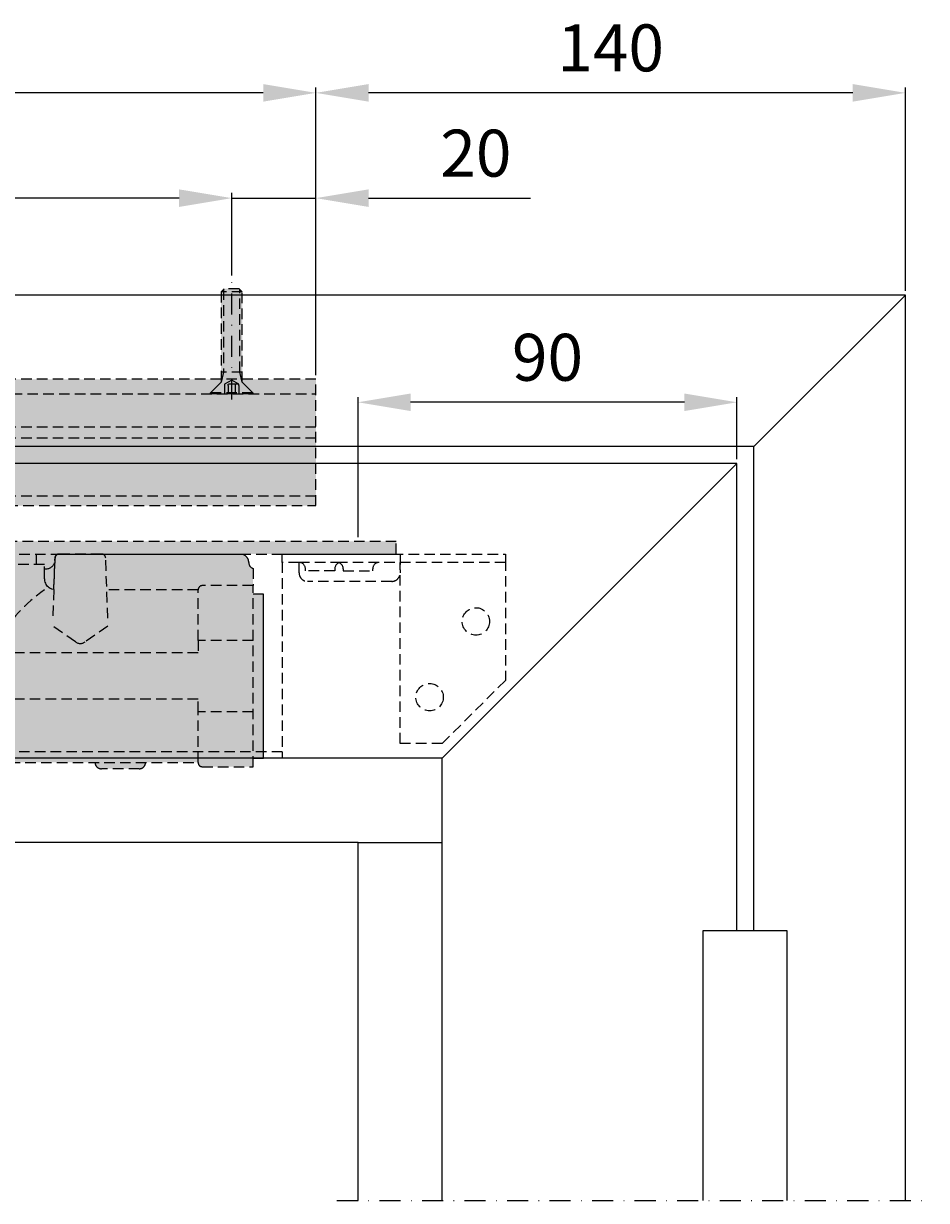
# Model space of a CAD drawing. Units: millimetres. Extents: x 9 to 4628, y 0 to 668.
# Drawn here: x 2419 to 2634, y 281 to 560 of the extents above; entities that cross this region are included whole.
import ezdxf

# ---------------------------------------------------------------- set-up
doc = ezdxf.new("R2010")
doc.units = ezdxf.units.MM
doc.header["$LTSCALE"] = 10
for name, pattern in [('CENTER', [1, 0.5, -0.25, 0, -0.25]), ('HIDDEN', [0.375, 0.25, -0.125]), ('SL5', [0])]:
    doc.linetypes.add(name, pattern=pattern)
for name, color, linetype in [('11', 7, 'Continuous'), ('BS_CONT', 2, 'Continuous'), ('BS_HIDD', 2, 'HIDDEN'), ('CN_CENT', 30, 'CENTER'), ('CN_HIDD', 11, 'HIDDEN'), ('ST_CENT', 161, 'CENTER'), ('ST_CONT', 130, 'Continuous'), ('ST_HATCH', 170, 'Continuous'), ('ST_HIDD', 150, 'HIDDEN'), ('Vermassung_09_1_2', 9, 'Continuous'), ('XREF', 7, 'Continuous')]:
    doc.layers.add(name, color=color, linetype=linetype)
doc.styles.add('Katalog_09', font='Ftl.ttf', dxfattribs={"height": 2.23})
doc.dimstyles.new('Vermassung_09_1_1', dxfattribs={"dimtxt": 2.23, "dimasz": 2.5, "dimexe": 1.25, "dimexo": 1, "dimgap": 1, "dimtad": 1, "dimdec": 7, "dimdsep": 46, "dimtxsty": 'Katalog_09', "dimcen": -2, "dimclrd": 256, "dimclre": 256, "dimclrt": 2, "dimazin": 2, "dimtfac": 0.6, "dimtdec": 7, "dimtmove": 0, "dimatfit": 3, "dimfxl": 0, "dimtvp": 1, "dimtolj": 1, "dimarcsym": 0})

# ---------------------------------------------------------------- blocks, each defined once
blk = doc.blocks.new('*D12')
at = {"layer": 'DEFPOINTS', "color": 0}
for p in [(2488.75, 543.96), (2628.75, 495.96), (2488.75, 475.96)]:
    blk.add_point(p, dxfattribs=at)
at = {"layer": 'Vermassung_09_1_2', "lineweight": -2}
for p, q in [((2488.75, 476.96), (2488.75, 545.21)), ((2628.75, 496.96), (2628.75, 545.21)), ((2616.25, 543.96), (2501.25, 543.96))]:
    blk.add_line(p, q, dxfattribs=at)
at = {"layer": 'Vermassung_09_1_2'}
for points in [[(2501.25, 546.04), (2501.25, 541.87), (2488.75, 543.96)], [(2616.25, 546.04), (2616.25, 541.87), (2628.75, 543.96)]]:
    blk.add_solid(points, dxfattribs=at)
at = {"layer": 'Vermassung_09_1_2', "color": 2, "insert": (2558.75, 554.64), "char_height": 2.23, "attachment_point": 5, "style": 'Katalog_09'}
blk.add_mtext('\\A1;{\\H5x;140}', dxfattribs=at)
blk = doc.blocks.new('MEDCLUMP_SET_182_')
at = {"layer": '11', "color": 2, "linetype": 'SL5'}
blk.add_lwpolyline([(57.623484, 191.000183), (55.956818, 191.000183), (55.956818, 217.000183), (57.623484, 217.000183)], dxfattribs=at)
blk = doc.blocks.new('*D13')
at = {"layer": 'DEFPOINTS', "color": 0}
for p in [(2488.75, 518.96), (2468.75, 499.61), (2488.75, 475.96)]:
    blk.add_point(p, dxfattribs=at)
at = {"layer": 'Vermassung_09_1_2', "lineweight": -2}
for p, q in [((2468.75, 500.61), (2468.75, 520.21)), ((2488.75, 476.96), (2488.75, 520.21)), ((2456.25, 518.96), (2443.75, 518.96)), ((2468.75, 518.96), (2488.75, 518.96)), ((2501.25, 518.96), (2539.73, 518.96))]:
    blk.add_line(p, q, dxfattribs=at)
at = {"layer": 'Vermassung_09_1_2'}
for points in [[(2456.25, 521.04), (2456.25, 516.87), (2468.75, 518.96)], [(2501.25, 521.04), (2501.25, 516.87), (2488.75, 518.96)]]:
    blk.add_solid(points, dxfattribs=at)
at = {"layer": 'Vermassung_09_1_2', "color": 2, "insert": (2526.74, 529.64), "char_height": 2.23, "attachment_point": 5, "style": 'Katalog_09'}
blk.add_mtext('\\A1;{\\H5x;20}', dxfattribs=at)
blk = doc.blocks.new('*D14')
at = {"layer": 'DEFPOINTS', "color": 0}
for p in [(2257.75, 518.96), (2257.75, 499.61), (2468.75, 499.61)]:
    blk.add_point(p, dxfattribs=at)
at = {"layer": 'Vermassung_09_1_2', "lineweight": -2}
for p, q in [((2257.75, 500.61), (2257.75, 520.21)), ((2468.75, 500.61), (2468.75, 520.21)), ((2456.25, 518.96), (2270.25, 518.96))]:
    blk.add_line(p, q, dxfattribs=at)
at = {"layer": 'Vermassung_09_1_2'}
for points in [[(2270.25, 521.04), (2270.25, 516.87), (2257.75, 518.96)], [(2456.25, 521.04), (2456.25, 516.87), (2468.75, 518.96)]]:
    blk.add_solid(points, dxfattribs=at)
at = {"layer": 'Vermassung_09_1_2', "color": 2, "insert": (2363.25, 529.59), "char_height": 2.23, "attachment_point": 5, "style": 'Katalog_09'}
blk.add_mtext('\\A1;{\\H5x;211}', dxfattribs=at)
blk = doc.blocks.new('*D16')
at = {"layer": 'DEFPOINTS', "color": 0}
for p in [(1976.75, 543.96), (1976.75, 475.96), (2488.75, 475.96)]:
    blk.add_point(p, dxfattribs=at)
at = {"layer": 'Vermassung_09_1_2', "lineweight": -2}
for p, q in [((1976.75, 476.96), (1976.75, 545.21)), ((2488.75, 476.96), (2488.75, 545.21)), ((2476.25, 543.96), (1989.25, 543.96))]:
    blk.add_line(p, q, dxfattribs=at)
at = {"layer": 'Vermassung_09_1_2'}
for points in [[(1989.25, 546.04), (1989.25, 541.87), (1976.75, 543.96)], [(2476.25, 546.04), (2476.25, 541.87), (2488.75, 543.96)]]:
    blk.add_solid(points, dxfattribs=at)
at = {"layer": 'Vermassung_09_1_2', "color": 2, "insert": (2232.75, 554.64), "char_height": 2.23, "attachment_point": 5, "style": 'Katalog_09'}
blk.add_mtext('\\A1;{\\H5x;512}', dxfattribs=at)
blk = doc.blocks.new('*D22')
at = {"layer": 'DEFPOINTS', "color": 0}
for p in [(2498.75, 470.48), (2588.75, 455.96), (2498.75, 437.46)]:
    blk.add_point(p, dxfattribs=at)
at = {"layer": 'Vermassung_09_1_2', "lineweight": -2}
for p, q in [((2498.75, 438.46), (2498.75, 471.73)), ((2576.25, 470.48), (2511.25, 470.48)), ((2588.75, 456.96), (2588.75, 471.73))]:
    blk.add_line(p, q, dxfattribs=at)
at = {"layer": 'Vermassung_09_1_2'}
for points in [[(2511.25, 472.57), (2511.25, 468.4), (2498.75, 470.48)], [(2576.25, 472.57), (2576.25, 468.4), (2588.75, 470.48)]]:
    blk.add_solid(points, dxfattribs=at)
at = {"layer": 'Vermassung_09_1_2', "color": 2, "insert": (2543.75, 481.17), "char_height": 2.23, "attachment_point": 5, "style": 'Katalog_09'}
blk.add_mtext('\\A1;{\\H5x;90}', dxfattribs=at)

msp = doc.modelspace()

# ---------------------------------------------------------------- hatches: boundary and pattern name
at = {"layer": 'ST_HATCH'}
msp.add_hatch(color=253, dxfattribs=at).paths.add_polyline_path([(2488.74672111, 475.95747784), (2471.24672111, 475.95747784), (2471.24672111, 496.70661988), (2470.49672111, 497.45661989), (2466.99672111, 497.45661989), (2466.24672111, 496.70661988), (2466.24672111, 475.95747784), (2260.24672111, 475.95747784), (2260.24672111, 496.70661988), (2259.49672111, 497.45661989), (2255.99672111, 497.45661989), (2255.24672111, 496.70661988), (2255.24672111, 475.95747784), (2049.24672111, 475.95747784), (2049.24672111, 496.70661988), (2048.49672111, 497.45661989), (2044.99672111, 497.45661989), (2044.24672111, 496.70661988), (2044.24672111, 475.95747784), (1976.74672111, 475.95747784), (1976.74672111, 470.46194555), (1970.74672111, 470.46194555), (1970.74672111, 474.95747784), (1940.74672111, 474.95747784), (1940.74672111, 470.46194555), (1913.75223069, 470.46194555), (1913.75223069, 475.95742444), (1905.25223069, 475.95742444), (1905.25223069, 470.46194555), (1898.8532326, 470.46194555), (1898.8532326, 472.45747707), (1898.3532326, 472.95747707), (1889.35323069, 472.95747707), (1889.35323069, 474.95747707), (1881.3532326, 474.95747707), (1881.3532326, 472.95747021), (1880.3532326, 472.95747021), (1880.3532326, 474.95747707), (1868.8532326, 474.95747707), (1868.8532326, 473.20747707), (1790.25223069, 473.20747707), (1790.25223069, 470.46349042), (1754.16396297, 470.46295286), (1754.16396297, 461.46295286), (1790.25223069, 461.46349042), (1790.25223069, 458.70747707), (1868.8532326, 458.70747707), (1868.8532326, 456.95747707), (1880.3532326, 456.95747707), (1880.3532326, 458.95747784), (1881.3532326, 458.95747784), (1881.3532326, 451.84252576), (1889.35323069, 451.84252576), (1889.35323069, 452.95751599), (1905.25223069, 452.95751599), (1905.25223069, 447.95751599), (1976.74672111, 447.95751599), (1976.74672111, 445.95747784), (2008.75159073, 445.95747784), (2008.75159073, 444.75743283), (2020.00204742, 444.75743283), (2020.00204742, 442.75743283), (2037.50204932, 442.75743283), (2037.50204932, 444.75743283), (2046.25241493, 444.75743283), (2046.25241493, 445.95747784), (2488.74672111, 445.95747784)])
h = msp.add_hatch(color=253, dxfattribs=at)
h.paths.add_polyline_path([(2470.87411958, 434.45748184), (2383.31609267, 434.45748184), (2383.31609267, 431.95796584), (2381.29135817, 431.95796584), (2381.29135817, 430.96069406), (2473.81656767, 430.96069406), (2473.81656767, 431.03408434, -0.3294395182), (2472.79179214, 432.49327095, 0.4088707074)])
h.paths.add_polyline_path([(2473.81656767, 430.96069406), (2381.29135817, 430.96069406), (2381.29135817, 428.95796584, -0.414214), (2378.29135817, 425.95796584), (2259.12808667, 425.95796584), (2258.92990813, 430.96069406), (2238.66923318, 430.96069406), (2238.52945367, 426.95797384), (2222.79135617, 426.95797384), (2222.79135617, 424.95796984), (2220.29136017, 424.95796984), (2220.29136017, 422.65685806), (2476.31656667, 422.65685806), (2476.31656667, 424.95796984), (2473.81656767, 424.95796984)])
h.paths.add_polyline_path([(2264.41334567, 432.93985834), (2264.81997445, 434.45748184), (2224.82001938, 434.45748184), (2225.22665867, 432.93985834, 0.339456), (2227.15851317, 431.45749384), (2238.68658199, 431.45749384), (2238.66923318, 430.96069406), (2258.92990813, 430.96069406), (2258.91022786, 431.45749384), (2262.48149117, 431.45749384, 0.339457)])
h.paths.add_polyline_path([(2476.31656667, 422.65685806), (2220.29136017, 422.65685806), (2220.29136017, 407.55897773), (2476.31656667, 407.55897773)])
h.paths.add_polyline_path([(2476.31656667, 407.55897773), (2220.29136017, 407.55897773), (2220.29136017, 388.9382623), (2476.31656667, 388.9382623)])
h.paths.add_polyline_path([(2476.31656667, 388.9382623), (2258.93034884, 388.9382623), (2258.79135617, 384.95797384), (2389.59135167, 384.95797384, -0.414214), (2390.29135217, 384.25797334), (2390.29135217, 384.15796384, 0.414214), (2390.99135267, 383.45797384), (2414.59135367, 383.45797384, 0.414214), (2415.29135417, 384.15796384), (2415.29135417, 384.25797334, -0.414214), (2415.99135467, 384.95797384), (2460.79266932, 384.95797384, 0.4297251484), (2461.74135467, 383.95796584), (2473.81656767, 383.95796584), (2473.81656767, 385.95796984), (2476.31656667, 385.95796984)])
h.paths.add_polyline_path([(2448.29135417, 384.95797384), (2436.29135417, 384.95797384, 0.414214), (2437.79135417, 383.45797384), (2446.79135417, 383.45797384, 0.414214)], flags=17)
h.paths.add_polyline_path([(2258.93034884, 388.9382623), (2246.65235823, 388.9382623), (2246.79135617, 384.95797384, 0.414214), (2248.29135617, 383.45797384), (2257.29135617, 383.45797384, 0.414214), (2258.79135617, 384.95797384)])
h.paths.add_polyline_path([(2246.65235823, 388.9382623), (2220.29136017, 388.9382623), (2220.29136017, 385.95796984), (2222.79135617, 385.95796984), (2222.79135617, 383.95796584), (2247.17332871, 383.95796584, -0.1844850446), (2246.79135617, 384.95797384)])
h.paths.add_polyline_path([(2507.81656667, 437.45748184), (2155.81415567, 437.45748184), (2155.81415567, 434.45748184), (2216.28131567, 434.45748184), (2216.28131567, 434.45749384), (2224.82001617, 434.45749384), (2224.82001617, 434.45748184), (2470.79135117, 434.45748184, -0.0105634145), (2470.87411958, 434.45748184), (2507.81656667, 434.45748184)])
h.paths.add_polyline_path([(2212.31657867, 434.45748184), (2190.31658267, 434.45748184), (2190.31658267, 430.96069406), (2212.31657867, 430.96069406)])
h.paths.add_polyline_path([(2212.31657867, 429.45747784), (2212.31657867, 430.96069406), (2190.31658267, 430.96069406), (2190.31658267, 429.45747784), (2190.31658267, 423.95748184), (2212.31657867, 423.95748184)])
h.paths.add_polyline_path([(2211.31656242, 423.95748184), (2191.32002267, 423.95748184), (2191.32002267, 422.95401559), (2211.31656242, 422.95401559)])
h.paths.add_polyline_path([(2215.81656242, 422.95400959), (2211.31656242, 422.95400959), (2211.31656242, 422.95401559), (2191.31657042, 422.95401559), (2191.31657042, 422.95400959), (2186.81655242, 422.95400959), (2186.51940089, 422.65685806), (2216.11371395, 422.65685806)])
h.paths.add_polyline_path([(2216.81657042, 421.95400159), (2216.11371395, 422.65685806), (2186.51940089, 422.65685806), (2185.81656242, 421.95401959), (2185.81656242, 418.90935859), (2188.01619092, 416.70973009), (2212.57226267, 416.70973009), (2216.81657042, 420.95403784)])
h.paths.add_polyline_path([(2218.81654217, 419.95402984), (2217.81653417, 420.95403784), (2216.81657042, 420.95403784), (2212.57226267, 416.70973009), (2212.57226267, 407.55897773), (2218.81654817, 407.55897773), (2218.81654817, 415.45402984), (2218.81654217, 415.45402984)])
h.paths.add_polyline_path([(2219.81654417, 415.45402984), (2218.81654817, 415.45402984), (2218.81654817, 407.55897773), (2219.81654417, 407.55897773)])
h.paths.add_polyline_path([(2219.81654417, 407.55897773), (2218.81654817, 407.55897773), (2218.81654817, 395.45403784), (2219.81654417, 395.45403784)])
h.paths.add_polyline_path([(2218.81654817, 407.55897773), (2212.57226267, 407.55897773), (2212.57226267, 392.15365834), (2214.77189117, 389.95402984), (2217.81655217, 389.95402984), (2218.81654217, 390.95401984), (2218.81654217, 395.45403784), (2218.81654817, 395.45404234)])
h.paths.add_polyline_path([(2409.91747217, 438.25748734), (2395.71747167, 438.25748734), (2395.71747167, 437.45748184), (2409.91747217, 437.45748184)])
h.paths.add_polyline_path([(2409.91746767, 444.75748834), (2395.71746717, 444.75748834, 0.414214), (2394.81746717, 443.85748834), (2394.81746717, 443.75748784), (2410.81746767, 443.75748784), (2410.81746767, 443.85748834, 0.414214)])

# ---------------------------------------------------------------- linework, layer by layer
at = {"layer": 'BS_CONT'}
msp.add_lwpolyline([(2600.66371348, 280.95651989), (2600.66371348, 344.95700518), (2580.66393798, 344.95700518), (2580.66393798, 280.95651989)], dxfattribs=at)
at = {"layer": 'BS_HIDD'}
for p, q in [((2488.74672112, 464.55748287), (2044.20399849, 464.55748287)), ((2488.74672112, 461.9774783), (2042.49948196, 461.75742902)), ((2488.74672112, 448.15747861), (1976.74672112, 448.15747861))]:
    msp.add_line(p, q, dxfattribs=at)
for points in [[(1976.74672112, 445.95747784), (2488.74672112, 445.95747784), (2488.74672112, 475.95747784), (1976.74672112, 475.95747784), (1976.74672112, 445.95747784)], [(1976.74672112, 472.45661989), (2041.76549842, 472.45661989), (2252.74672112, 472.45661989), (2262.74672112, 472.45661989), (2488.74672112, 472.45661989)], [(2422.31609267, 434.45748184), (2422.31609267, 431.95796584)], [(2426.49826067, 426.06470584), (2426.06934017, 426.10116634), (2425.84984517, 426.16575634), (2425.63172417, 426.26372884), (2425.41899267, 426.39572584), (2425.21580867, 426.56120284), (2425.02624017, 426.75835684), (2424.85400267, 426.98416234), (2424.70222517, 427.23451534), (2424.57326567, 427.50447784), (2424.46859567, 427.78859734), (2424.38876417, 428.08124284), (2424.33344117, 428.37694084), (2424.30153917, 428.67064834), (2424.29136017, 428.95796584), (2424.29136017, 431.95796584), (2381.29135817, 431.95796584)], [(2460.79135217, 413.95429234), (2460.79135217, 425.95796584)], [(2473.81656767, 413.95429234), (2460.79135217, 413.95429234), (2460.79135217, 410.95227784), (2411.28767867, 410.95227784)], [(2473.81656767, 396.96164734), (2460.79135217, 396.96164734), (2460.79135217, 399.96364984), (2411.28767867, 399.96364984)], [(2460.79135217, 384.95797384), (2460.79135217, 396.96164734)]]:
    msp.add_lwpolyline(points, dxfattribs=at)
msp.add_lwpolyline([(2507.81656667, 437.45748184), (2155.81415567, 437.45748184), (2155.81415567, 434.45748184), (2507.81656667, 434.45748184)], close=True, dxfattribs=at)
for points in [[(2424.29136017, 430.95696334), (2424.73772567, 430.95696334, 0.404026), (2426.73650417, 432.88716934), (2426.74806917, 433.21837234)], [(2439.32367167, 419.21447734), (2438.82505817, 433.49287084, 0.404026), (2437.82566967, 434.45797384), (2427.75704867, 434.45797384, 0.404027), (2426.75765267, 433.49287084), (2426.25904517, 419.21447734)], [(2426.49826067, 426.06470584), (2426.79135617, 433.45796584, -0.414214), (2427.79135817, 434.45797384), (2470.79135117, 434.45696734, -0.414214), (2472.79135217, 432.45696334, 0.322744), (2473.81656767, 431.03408434), (2473.81656767, 426.95797384)], [(2258.79135617, 384.95797384), (2389.59135167, 384.95797384, -0.414214), (2390.29135217, 384.25797334), (2390.29135217, 384.15796384, 0.414214), (2390.99135267, 383.45797384), (2414.59135367, 383.45797384, 0.414214), (2415.29135417, 384.15796384), (2415.29135417, 384.25797334, -0.414214), (2415.99135467, 384.95797384), (2460.79135217, 384.95797384), (2460.79135217, 384.90796384, 0.414214), (2461.74135467, 383.95796584), (2473.81656767, 383.95796584), (2473.81656767, 426.95797384), (2461.79135417, 426.95797384)], [(2424.29136017, 425.95796584, 0.103556), (2413.12688117, 413.95429234)], [(2461.79135417, 426.95797384, 0.414214), (2460.79135217, 425.95796584), (2439.08818667, 425.95796584)], [(2439.32367167, 417.34977784), (2433.93717917, 413.58463684, -0.314848), (2431.64553917, 413.58463684), (2426.25904517, 417.34977784)]]:
    msp.add_lwpolyline(points, format="xyb", dxfattribs=at)
at = {"layer": 'BS_HIDD', "color": 2}
msp.add_lwpolyline([(2448.29135417, 384.95797384), (2448.29135417, 384.95797384, -0.414214), (2446.79135417, 383.45797384), (2437.79135417, 383.45797384, -0.414214), (2436.29135417, 384.95797384), (2436.29135417, 384.95797384)], format="xyb", dxfattribs=at)
at = {"layer": 'CN_CENT'}
msp.add_line((2468.74672112, 471.14335048), (2468.74672112, 499.60626817), dxfattribs=at)
at = {"layer": 'CN_HIDD'}
for p, q in [((2466.99672112, 497.45661989), (2466.24672112, 496.70661988)), ((2470.49672112, 497.45661989), (2466.99672112, 497.45661989)), ((2471.24672112, 496.70661988), (2470.49672112, 497.45661989)), ((2471.24672112, 496.70661988), (2466.24672112, 496.70661988)), ((2466.24672112, 496.70661988), (2466.24672112, 475.25661989)), ((2466.81222112, 497.27211989), (2466.81222112, 477.65661989)), ((2470.68122112, 477.65661989), (2470.68122112, 497.27211989)), ((2471.24672112, 475.25661989), (2471.24672112, 496.70661988)), ((2465.44672512, 474.45662389), (2466.24672112, 475.25661989)), ((2471.24672112, 477.65661989), (2466.24672112, 477.65661989)), ((2466.81222112, 477.65661989), (2466.24672112, 475.25661989)), ((2468.74672112, 475.75664921), (2467.0146195, 474.75661989)), ((2470.47882273, 474.75661989), (2468.74672112, 475.75664921)), ((2471.24672112, 475.25661989), (2470.68122112, 477.65661989)), ((2471.24672112, 475.25661989), (2472.04671712, 474.45662389)), ((2473.74662891, 472.7567121), (2463.74662891, 472.7567121)), ((2463.74662891, 472.4567121), (2463.74662891, 472.7567121)), ((2473.74662891, 472.4567121), (2463.74662891, 472.4567121)), ((2467.0146195, 474.75661989), (2467.0146195, 474.45662389)), ((2470.47882273, 474.75661989), (2467.0146195, 474.75661989)), ((2467.88772777, 474.45662389), (2467.88772777, 474.75661989)), ((2469.60571447, 474.75661989), (2469.60571447, 474.45662389)), ((2470.47882273, 474.45662389), (2470.47882273, 474.75661989)), ((2473.74662891, 472.7567121), (2473.74662891, 472.4567121))]:
    msp.add_line(p, q, dxfattribs=at)
for points in [[(2465.4465407, 474.45662389), (2463.74662891, 472.7567121)], [(2467.01452729, 474.45662389), (2467.01452729, 472.4567121)], [(2467.88763556, 474.45662389), (2467.88763556, 472.45661989)], [(2469.60562226, 474.45662389), (2469.60562226, 472.45661989)], [(2470.47873053, 474.45662389), (2470.47873053, 472.45661989)], [(2472.04671712, 474.45662389), (2473.74662891, 472.7567121)]]:
    msp.add_lwpolyline(points, dxfattribs=at)
at = {"layer": 'ST_CENT'}
msp.add_lwpolyline([(2493.74672112, 280.95651989), (2633.74672112, 280.95651989)], dxfattribs=at)
at = {"layer": 'ST_CONT'}
for points in [[(2628.74672112, 280.95651989), (2628.74672112, 495.95651989), (1754.16396298, 495.95651989), (1754.16396298, 495.95651989)], [(2628.74672112, 495.95651989), (2592.74672112, 459.95651989)], [(2592.74672112, 344.95700518), (2592.74672112, 459.95651989), (1754.16396298, 459.95651989)], [(2588.74672112, 455.95651989), (1778.74672112, 455.95651989), (1778.74672112, 280.95651989)], [(2588.74672112, 455.95651989), (2518.74672112, 385.95651989)], [(2588.74672112, 344.95700518), (2588.74672112, 455.95651989), (2588.74672112, 455.95651989)], [(2518.74672112, 385.95651989), (1848.74672112, 385.95651989), (1848.74672112, 280.95651989)], [(2518.74672112, 280.95651989), (2518.74672112, 385.95651989)], [(2498.74672112, 280.95651989), (2498.74672112, 365.95651989), (1868.74672112, 365.95651989), (1868.74672112, 280.95651989)], [(2498.74672112, 365.95651989), (2518.74672112, 365.95651989)]]:
    msp.add_lwpolyline(points, dxfattribs=at)
at = {"layer": 'ST_HIDD'}
for p, q in [((2494.74675585, 432.45748184), (2484.74668639, 432.45748184)), ((2480.753739, 387.4545626), (2202.755155, 387.4545626))]:
    msp.add_line(p, q, dxfattribs=at)
msp.add_lwpolyline([(2480.75023231, 434.45748184), (2533.74672562, 434.45748184), (2533.74672562, 432.45748184), (2494.74675585, 432.45748184, 0.4142135623), (2493.24672112, 430.95744711), (2493.24672112, 430.45748184), (2486.24672112, 430.45748184), (2486.24672112, 430.95744711, 0.4142135623), (2484.74668639, 432.45748184), (2480.75023231, 432.45748184)], format="xyb", close=True, dxfattribs=at)
for points in [[(2508.753739, 434.45748184), (2508.753739, 429.9546626, -0.4142135624), (2506.753739, 427.9546626), (2486.753739, 427.9546626, -0.4142135624), (2484.753739, 429.9546626), (2484.753739, 432.4546626), (2480.753739, 432.4546626), (2480.753739, 385.9545626)], [(2494.24672112, 432.37168523, -0.3178327388), (2495.24672112, 430.95744711), (2495.24672112, 430.45748184), (2502.24672112, 430.45748184), (2502.24672112, 430.95744711, -0.4142135623), (2503.74675585, 432.45748184)]]:
    msp.add_lwpolyline(points, format="xyb", dxfattribs=at)
msp.add_lwpolyline([(2533.74672562, 432.95748184), (2533.74672562, 404.45748184), (2518.74672562, 389.45748184), (2508.75023231, 389.45748184), (2508.75023231, 432.45748184)], dxfattribs=at)
for centre in [(2526.75023231, 418.4546626), (2515.75023231, 400.4546626)]:
    msp.add_circle(centre, 3.25, dxfattribs=at)

# ---------------------------------------------------------------- block references
at = {"layer": 'XREF', "xscale": -1.5, "yscale": 1.5, "zscale": 1.5}
msp.add_blockref('MEDCLUMP_SET_182_', (2560.25179367, 99.45769534), dxfattribs=at)

# ---------------------------------------------------------------- dimensions: what is measured, and where the dimension line sits
at = {"layer": 'Vermassung_09_1_2'}
for base, p1, p2, picture, middle in [((1976.746721117, 543.9565198903), (2488.746721117, 475.9574778415), (1976.746721117, 475.9574778415), '*D16', (2232.746721117, 554.6446584487)), ((2488.746721117, 543.9565198903), (2628.746721117, 495.9565198903), (2488.746721117, 475.9574778415), '*D12', (2558.746721117, 554.6446584487)), ((2257.746721117, 518.9565198903), (2468.746721117, 499.606268175), (2257.746721117, 499.606268175), '*D14', (2363.246721117, 529.5900398343))]:
    dim = msp.add_linear_dim(base=base, p1=p1, p2=p2, text='{\\H5x;<>}', dimstyle='Vermassung_09_1_1', override={"dimasz": 12.5, "dimgap": 5}, dxfattribs=at)
    dim.commit()
    dim.dimension.update_dxf_attribs({"geometry": picture, "text_midpoint": middle})
for base, p1, p2, angle, picture, middle in [((2488.74672112, 518.95651989), (2468.74672112, 499.60626817), (2488.74672112, 475.95747784), 180, '*D13', (2526.74054547, 529.64465845)), ((2498.7467211158, 470.4831643859), (2588.746721117, 455.9565198903), (2498.7467211158, 437.4574818415), 0, '*D22', (2543.7467211164, 481.1713029443))]:
    dim = msp.add_linear_dim(base=base, p1=p1, p2=p2, angle=angle, text='{\\H5x;<>}', dimstyle='Vermassung_09_1_1', override={"dimasz": 12.5, "dimgap": 5}, dxfattribs=at)
    dim.commit()
    dim.dimension.update_dxf_attribs({"geometry": picture, "text_midpoint": middle})

doc.saveas('drawing.dxf')
